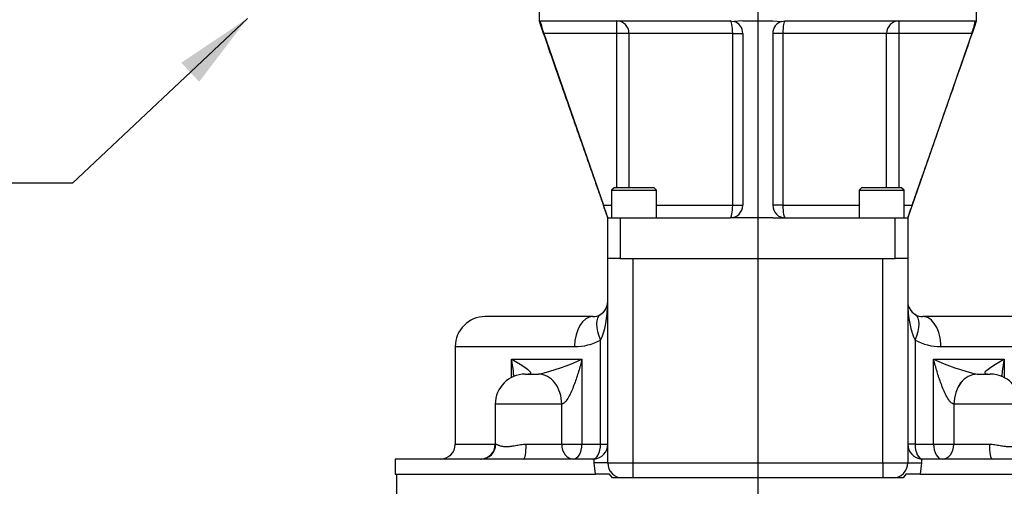
# Paper-space layout 'Sheet1' of a CAD drawing. Units: millimetres. Extents: x 0 to 594, y 0 to 420.
# Drawn here: x 294 to 350, y 168 to 194 of the extents above; entities that cross this region are included whole.
import ezdxf
from ezdxf.lldxf.tags import DXFTag

# ---------------------------------------------------------------- set-up
doc = ezdxf.new("R2010")
doc.units = ezdxf.units.MM
for name, color, linetype in [('Default', 7, 'Continuous'), ('GB-IW8-SPURBOX_R', 7, 'Continuous'), ('GB-IW8-SPURFLG_F', 7, 'Continuous'), ('TSH-1', 7, 'Continuous')]:
    doc.layers.add(name, color=color, linetype=linetype)
tags = doc.linetypes.add('CENTER2', pattern=[28.575, 19.05, -3.175, 3.175, -3.175]).pattern_tags.tags
tags[10:11] = [DXFTag(74, 4), DXFTag(75, 0), DXFTag(340, '0'), DXFTag(46, 0.0), DXFTag(50, 0.0), DXFTag(44, 0.0), DXFTag(45, 0.0)]
tags[8:9] = [DXFTag(74, 4), DXFTag(75, 0), DXFTag(340, '0'), DXFTag(46, 0.0), DXFTag(50, 0.0), DXFTag(44, 0.0), DXFTag(45, 0.0)]
tags[6:7] = [DXFTag(74, 4), DXFTag(75, 0), DXFTag(340, '0'), DXFTag(46, 0.0), DXFTag(50, 0.0), DXFTag(44, 0.0), DXFTag(45, 0.0)]
tags[4:5] = [DXFTag(74, 4), DXFTag(75, 0), DXFTag(340, '0'), DXFTag(46, 0.0), DXFTag(50, 0.0), DXFTag(44, 0.0), DXFTag(45, 0.0)]

# ---------------------------------------------------------------- blocks, each defined once
blk = doc.blocks.new('SE4')
at = {"layer": 'GB-IW8-SPURBOX_R', "color": 7, "linetype": 'Continuous'}
for p, q in [((327.148, 169.054), (327.148, 180.733)), ((328.577, 180.733), (342.862, 180.733)), ((328.577, 180.733), (328.577, 169.054)), ((342.862, 169.054), (342.862, 180.733)), ((344.291, 180.733), (344.291, 169.054)), ((326.291, 177.412), (320.148, 177.412)), ((351.291, 177.412), (345.148, 177.412)), ((318.434, 175.697), (325.253, 175.697)), ((318.434, 175.697), (318.434, 170.126)), ((326.736, 170.126), (326.736, 176.072)), ((344.703, 176.072), (344.703, 170.126)), ((346.186, 175.697), (353.005, 175.697)), ((321.652, 173.937), (321.652, 174.983)), ((321.652, 174.983), (325.675, 174.983)), ((325.675, 174.983), (325.675, 170.126)), ((345.764, 170.126), (345.764, 174.983)), ((345.764, 174.983), (349.788, 174.983)), ((349.788, 174.983), (349.788, 173.937)), ((322.434, 174.126), (323.193, 174.126)), ((348.246, 174.126), (349.005, 174.126)), ((324.516, 172.412), (320.72, 172.412)), ((320.72, 172.412), (320.72, 170.126)), ((324.516, 170.126), (324.516, 172.412)), ((324.517, 172.412), (324.516, 172.412)), ((346.923, 172.412), (346.923, 170.126)), ((346.923, 172.412), (346.923, 172.412)), ((350.72, 172.412), (346.923, 172.412)), ((318.434, 170.126), (320.72, 170.126)), ((320.753, 170.126), (320.72, 170.126)), ((322.487, 170.126), (324.516, 170.126)), ((324.516, 170.126), (325.675, 170.126)), ((325.675, 170.126), (326.736, 170.126)), ((326.736, 170.126), (327.148, 170.126)), ((344.703, 170.126), (344.291, 170.126)), ((344.703, 170.126), (345.764, 170.126)), ((345.764, 170.126), (346.923, 170.126)), ((346.923, 170.126), (348.952, 170.126)), ((319.909, 169.269), (315.005, 169.269)), ((315.005, 169.269), (315.005, 168.412)), ((322.337, 169.269), (319.909, 169.269)), ((326.291, 169.269), (322.337, 169.269)), ((326.365, 169.272), (326.291, 169.269)), ((326.365, 169.054), (326.365, 169.272)), ((326.451, 168.412), (326.365, 169.054)), ((327.148, 169.054), (326.365, 169.054)), ((327.148, 169.054), (328.577, 169.054)), ((328.577, 169.054), (342.862, 169.054)), ((328.577, 169.054), (328.577, 168.197)), ((342.862, 169.054), (344.291, 169.054)), ((342.862, 169.054), (342.862, 168.197)), ((344.291, 169.054), (345.074, 169.054)), ((345.074, 169.054), (344.988, 168.412)), ((345.074, 169.272), (345.074, 169.054)), ((345.148, 169.269), (345.074, 169.272)), ((349.103, 169.269), (345.148, 169.269)), ((351.53, 169.269), (349.103, 169.269)), ((315.005, 168.412), (326.451, 168.412)), ((315.077, 168.412), (315.077, 166.376)), ((327.255, 168.412), (326.451, 168.412)), ((327.419, 168.197), (327.255, 168.412)), ((344.184, 168.412), (344.02, 168.197)), ((344.988, 168.412), (344.184, 168.412)), ((344.988, 168.412), (356.434, 168.412)), ((328.005, 168.197), (327.419, 168.197)), ((328.577, 168.197), (328.005, 168.197)), ((342.862, 168.197), (328.577, 168.197)), ((343.434, 168.197), (342.862, 168.197)), ((344.02, 168.197), (343.434, 168.197))]:
    blk.add_line(p, q, dxfattribs=at)
for centre, radius, start, end in [((326.291, 178.269), 0.857, 301.3111, 0), ((345.148, 178.269), 0.857, 180, 238.6889), ((320.148, 175.697), 1.714, 90, 180), ((326.291, 178.269), 0.857, 270, 301.3111), ((345.148, 178.269), 0.857, 238.6889, 270), ((325.261, 178.79), 3.092, 269.8457, 298.4917), ((346.177, 178.785), 3.088, 241.4884, 270.1743), ((320.03, 187.3), 13.549, 283.5127, 294.6246), ((351.41, 187.3), 13.549, 245.3754, 256.4873), ((322.434, 172.412), 1.714, 90, 180), ((349.005, 172.412), 1.714, 0, 90), ((317.577, 170.126), 0.857, 270, 0), ((319.862, 170.126), 0.857, 270, 0), ((326.291, 170.126), 0.857, 274.9348, 360), ((345.148, 170.126), 0.857, 180, 265.0652), ((328.005, 169.054), 0.857, 180, 270), ((343.434, 169.054), 0.857, 270, 0)]:
    blk.add_arc(centre, radius, start, end, dxfattribs=at)
for centre, major_axis, ratio, start_param, end_param in [((326.291, 178.269), (0, 2.571), 0.333333, 3.688075, 4.712389), ((345.148, 178.269), (0, -2.571), 0.333333, 4.712389, 5.736703), ((326.291, 175.697), (0, -1.714), 0.605505, 3.141593, 4.712389), ((327.627, 176.072), (0.891, -1.465), 0.461133, 3.141593, 4.438921), ((343.812, 176.072), (-0.891, -1.465), 0.461133, 1.844265, 3.141593), ((345.148, 175.697), (0, -1.714), 0.605505, 1.570796, 3.141593), ((323.193, 172.412), (0, -1.714), 0.771581, 1.570796, 3.141593), ((323.196, 172.412), (0, -1.714), 0.770624, 1.570796, 3.141593), ((348.246, 172.412), (0, -1.714), 0.771581, 3.141593, 4.712389), ((348.244, 172.412), (0, -1.714), 0.770624, 3.141593, 4.712389), ((319.909, 170.126), (0, -0.857), 0.984521, 0, 1.570796), ((322.337, 170.126), (0, -0.857), 0.175268, 0, 1.570796), ((325.177, 170.126), (0, -0.857), 0.771581, 4.712389, 6.283185), ((325.177, 170.126), (0, 0.857), 0.581077, 3.141593, 4.712389), ((326.291, 170.126), (0, 0.857), 0.519685, 3.141593, 4.712389), ((345.148, 170.126), (0, 0.857), 0.519685, 1.570796, 3.141593), ((346.262, 170.126), (0, 0.857), 0.581077, 1.570796, 3.141593), ((346.262, 170.126), (0, 0.857), 0.771581, 3.141593, 4.712389), ((349.103, 170.126), (0, 0.857), 0.175268, 1.570796, 3.141593)]:
    blk.add_ellipse(centre, major_axis=major_axis, ratio=ratio, start_param=start_param, end_param=end_param, dxfattribs=at)
for points, knots in [([(321.784, 173.991), (321.776, 174.086), (321.767, 174.18), (321.729, 174.51), (321.694, 174.745), (321.652, 174.983)], [0.6494314, 0.6494314, 0.6494314, 0.6494314, 0.75, 0.75, 1, 1, 1, 1]), ([(321.652, 174.983), (321.789, 174.907), (321.919, 174.832), (322.171, 174.68), (322.292, 174.604), (322.512, 174.452), (322.614, 174.376), (322.717, 174.263), (322.744, 174.225), (322.742, 174.174), (322.734, 174.158), (322.687, 174.133), (322.646, 174.126), (322.593, 174.126)], [0, 0, 0, 0, 0.25, 0.25, 0.5, 0.5, 0.75, 0.75, 0.875, 0.875, 0.9375, 0.9375, 1, 1, 1, 1]), ([(325.675, 174.983), (325.616, 174.745), (325.551, 174.51), (325.409, 174.039), (325.332, 173.805), (325.16, 173.343), (325.064, 173.112), (324.893, 172.788), (324.831, 172.682), (324.723, 172.543), (324.684, 172.5), (324.601, 172.434), (324.557, 172.412), (324.517, 172.412)], [0, 0, 0, 0, 0.25, 0.25, 0.5, 0.5, 0.75, 0.75, 0.875, 0.875, 0.9375, 0.9375, 1, 1, 1, 1]), ([(346.923, 172.412), (346.882, 172.412), (346.838, 172.434), (346.755, 172.5), (346.717, 172.543), (346.608, 172.682), (346.546, 172.788), (346.375, 173.112), (346.28, 173.343), (346.107, 173.805), (346.03, 174.039), (345.888, 174.51), (345.824, 174.745), (345.764, 174.983)], [0, 0, 0, 0, 0.0625, 0.0625, 0.125, 0.125, 0.25, 0.25, 0.5, 0.5, 0.75, 0.75, 1, 1, 1, 1]), ([(348.846, 174.126), (348.793, 174.126), (348.752, 174.133), (348.705, 174.158), (348.697, 174.174), (348.695, 174.225), (348.722, 174.263), (348.825, 174.376), (348.927, 174.452), (349.147, 174.604), (349.268, 174.68), (349.521, 174.832), (349.65, 174.907), (349.788, 174.983)], [0, 0, 0, 0, 0.0625, 0.0625, 0.125, 0.125, 0.25, 0.25, 0.5, 0.5, 0.75, 0.75, 1, 1, 1, 1]), ([(349.788, 174.983), (349.745, 174.745), (349.71, 174.51), (349.672, 174.174), (349.662, 174.073), (349.653, 173.972)], [0, 0, 0, 0, 0.25, 0.25, 0.3573772, 0.3573772, 0.3573772, 0.3573772]), ([(320.753, 170.126), (320.772, 170.126), (320.8, 170.116), (320.852, 170.094), (320.872, 170.086), (320.914, 170.069), (320.938, 170.06), (321.013, 170.034), (321.07, 170.017), (321.166, 169.999), (321.2, 169.995), (321.272, 169.988), (321.31, 169.986), (321.425, 169.987), (321.508, 169.993), (321.638, 170.011), (321.683, 170.018), (321.776, 170.034), (321.823, 170.042), (321.967, 170.069), (322.066, 170.087), (322.271, 170.115), (322.378, 170.126), (322.487, 170.126)], [0, 0, 0, 0, 0.125, 0.125, 0.1875, 0.1875, 0.25, 0.25, 0.375, 0.375, 0.4375, 0.4375, 0.5, 0.5, 0.625, 0.625, 0.6875, 0.6875, 0.75, 0.75, 0.875, 0.875, 1, 1, 1, 1]), ([(348.952, 170.126), (349.061, 170.126), (349.167, 170.116), (349.321, 170.094), (349.371, 170.086), (349.471, 170.069), (349.52, 170.06), (349.664, 170.034), (349.756, 170.017), (349.888, 169.999), (349.93, 169.995), (350.014, 169.988), (350.054, 169.986), (350.17, 169.987), (350.24, 169.993), (350.336, 170.011), (350.367, 170.018), (350.424, 170.034), (350.451, 170.042), (350.526, 170.069), (350.569, 170.087), (350.639, 170.115), (350.667, 170.126), (350.686, 170.126)], [0, 0, 0, 0, 0.125, 0.125, 0.1875, 0.1875, 0.25, 0.25, 0.375, 0.375, 0.4375, 0.4375, 0.5, 0.5, 0.625, 0.625, 0.6875, 0.6875, 0.75, 0.75, 0.875, 0.875, 1, 1, 1, 1])]:
    blk.add_open_spline(points, degree=3, knots=knots, dxfattribs=at)
at = {"layer": 'GB-IW8-SPURFLG_F', "color": 7, "linetype": 'Continuous'}
for p, q in [((323.22, 196.444), (323.22, 194.301)), ((348.22, 194.301), (348.22, 196.444)), ((323.249, 194.301), (323.294, 194.27)), ((323.294, 194.27), (323.319, 194.301)), ((323.319, 194.301), (334.148, 194.301)), ((327.657, 193.587), (327.657, 194.301)), ((334.148, 194.301), (334.354, 194.27)), ((334.862, 194.301), (334.354, 194.27)), ((334.862, 194.301), (336.577, 194.301)), ((336.577, 194.301), (337.085, 194.27)), ((337.085, 194.27), (337.291, 194.301)), ((337.291, 194.301), (348.12, 194.301)), ((343.782, 194.301), (343.782, 193.587)), ((348.12, 194.301), (348.145, 194.27)), ((348.19, 194.301), (348.145, 194.27)), ((323.497, 193.587), (326.901, 183.769)), ((327.657, 193.587), (323.497, 193.587)), ((327.657, 184.769), (327.657, 193.587)), ((328.358, 193.587), (327.657, 193.587)), ((328.358, 193.587), (328.358, 184.769)), ((334.285, 193.587), (328.358, 193.587)), ((334.285, 183.769), (334.285, 193.587)), ((334.285, 193.587), (334.862, 193.587)), ((334.862, 193.587), (334.862, 183.769)), ((336.577, 193.587), (336.577, 183.769)), ((337.154, 193.587), (336.577, 193.587)), ((343.081, 193.587), (337.154, 193.587)), ((337.154, 193.587), (337.154, 183.769)), ((343.081, 184.769), (343.081, 193.587)), ((343.782, 193.587), (343.081, 193.587)), ((347.943, 193.587), (343.782, 193.587)), ((343.782, 193.587), (343.782, 184.769)), ((347.943, 193.587), (344.539, 183.769)), ((327.506, 184.769), (327.363, 184.626)), ((327.363, 184.626), (329.934, 184.626)), ((327.363, 184.626), (327.363, 183.054)), ((329.791, 184.769), (327.506, 184.769)), ((329.934, 184.626), (329.791, 184.769)), ((329.934, 183.054), (329.934, 184.626)), ((341.648, 184.769), (341.505, 184.626)), ((341.505, 184.626), (344.076, 184.626)), ((341.505, 184.626), (341.505, 183.054)), ((343.934, 184.769), (341.648, 184.769)), ((344.076, 184.626), (343.934, 184.769)), ((344.076, 183.054), (344.076, 184.626)), ((326.901, 183.769), (327.363, 183.769)), ((329.934, 183.769), (334.285, 183.769)), ((334.285, 183.769), (334.862, 183.769)), ((337.154, 183.769), (336.577, 183.769)), ((337.154, 183.769), (341.505, 183.769)), ((344.076, 183.769), (344.539, 183.769)), ((327.148, 180.733), (327.148, 183.054)), ((327.148, 183.054), (327.862, 183.054)), ((327.862, 183.054), (334.148, 183.054)), ((327.862, 183.054), (327.862, 180.733)), ((334.862, 183.054), (334.148, 183.054)), ((336.577, 183.054), (334.862, 183.054)), ((336.577, 183.054), (337.291, 183.054)), ((337.291, 183.054), (343.577, 183.054)), ((343.577, 180.733), (343.577, 183.054)), ((343.577, 183.054), (344.291, 183.054)), ((344.291, 183.054), (344.291, 180.733)), ((327.862, 180.733), (327.148, 180.733)), ((327.862, 180.733), (343.577, 180.733)), ((344.291, 180.733), (343.577, 180.733))]:
    blk.add_line(p, q, dxfattribs=at)
for centre, radius, start, end in [((328.349, 195.394), 5.178, 192.5277, 200.4251), ((334.148, 193.587), 0.714, 0, 73.2302), ((337.291, 193.587), 0.714, 106.7698, 180), ((343.227, 195.353), 5.035, 339.4625, 347.5847), ((334.148, 183.769), 0.714, 270, 0), ((337.291, 183.769), 0.714, 180, 270)]:
    blk.add_arc(centre, radius, start, end, dxfattribs=at)
for centre, major_axis, ratio, start_param, end_param in [((327.657, 193.587), (0, -0.714), 0.981531, 1.570796, 3.141593), ((334.148, 193.587), (0, -0.714), 0.191304, 1.570796, 3.141593), ((337.291, 193.587), (0, -0.714), 0.191304, 3.141593, 4.712389), ((343.782, 193.587), (0, -0.714), 0.981531, 3.141593, 4.712389), ((334.148, 183.769), (0, 0.714), 0.191304, 3.141593, 4.712389), ((337.291, 183.769), (0, 0.714), 0.191304, 1.570796, 3.141593)]:
    blk.add_ellipse(centre, major_axis=major_axis, ratio=ratio, start_param=start_param, end_param=end_param, dxfattribs=at)
for points, knots in [([(323.22, 194.301), (323.45, 193.642), (323.845, 192.51), (324.514, 190.595), (325.092, 188.94), (325.585, 187.53), (325.96, 186.455), (326.295, 185.497), (326.584, 184.671), (326.819, 183.996), (326.997, 183.489), (327.104, 183.18), (327.141, 183.075), (327.148, 183.054)], [0, 0, 0, 0, 0.158744, 0.323195, 0.49734, 0.599795, 0.696353, 0.782318, 0.853408, 0.915709, 0.961203, 0.993319, 1, 1, 1, 1]), ([(344.291, 183.054), (344.328, 183.159), (344.408, 183.389), (344.565, 183.839), (344.787, 184.475), (345.078, 185.307), (345.435, 186.328), (345.825, 187.447), (346.236, 188.623), (346.778, 190.174), (347.454, 192.11), (347.938, 193.494), (348.22, 194.301)], [0, 0, 0, 0, 0.026778, 0.069091, 0.119515, 0.199133, 0.290752, 0.391105, 0.496457, 0.602979, 0.80507, 1, 1, 1, 1]), ([(327.148, 183.054), (327.148, 183.054), (327.146, 183.059), (327.14, 183.078), (327.135, 183.093), (327.122, 183.13), (327.114, 183.153), (327.1, 183.193), (327.095, 183.208), (327.085, 183.238), (327.079, 183.254), (327.062, 183.304), (327.049, 183.341), (327.022, 183.418), (327.008, 183.459), (326.979, 183.544), (326.963, 183.588), (326.932, 183.678), (326.916, 183.723), (326.901, 183.769)], [0, 0, 0, 0, 0.125, 0.125, 0.25, 0.25, 0.375, 0.375, 0.4375, 0.4375, 0.5, 0.5, 0.625, 0.625, 0.75, 0.75, 0.875, 0.875, 1, 1, 1, 1]), ([(344.539, 183.769), (344.523, 183.723), (344.507, 183.678), (344.476, 183.589), (344.461, 183.545), (344.431, 183.459), (344.417, 183.419), (344.397, 183.361), (344.39, 183.342), (344.378, 183.306), (344.372, 183.288), (344.354, 183.238), (344.344, 183.207), (344.325, 183.154), (344.317, 183.131), (344.304, 183.093), (344.299, 183.079), (344.293, 183.059), (344.291, 183.054), (344.291, 183.054)], [0, 0, 0, 0, 0.125, 0.125, 0.25, 0.25, 0.375, 0.375, 0.4375, 0.4375, 0.5, 0.5, 0.625, 0.625, 0.75, 0.75, 0.875, 0.875, 1, 1, 1, 1])]:
    blk.add_open_spline(points, degree=3, knots=knots, dxfattribs=at)
blk = doc.blocks.new('SEANNOT_GROUP27')
at = {"layer": 'Default', "linetype": 'Continuous'}
blk.add_hatch(color=7, dxfattribs=at).paths.add_polyline_path([(303.807, 190.829), (306.557, 194.444), (302.783, 191.916)])
at = {"layer": 'Default', "color": 7, "linetype": 'Continuous'}
blk.add_line((296.563, 185.032), (286.963, 185.032), dxfattribs=at)
blk.add_lwpolyline([(296.563, 185.032), (306.557, 194.444)], dxfattribs=at)
blk = doc.blocks.new('SEANNOT_GROUP83')
at = {"layer": 'Default', "color": 7, "linetype": 'CENTER2'}
blk.add_line((335.72, 241.709), (335.72, 98.742), dxfattribs=at)

psp = doc.layouts.new('Sheet1')

# ---------------------------------------------------------------- block references
at = {"layer": 'Default'}
for name in ['SEANNOT_GROUP83', 'SEANNOT_GROUP27']:
    psp.add_blockref(name, (0, 0), dxfattribs=at)
at = {"layer": 'TSH-1'}
psp.add_blockref('SE4', (0, 0), dxfattribs=at)

doc.saveas('drawing.dxf')
